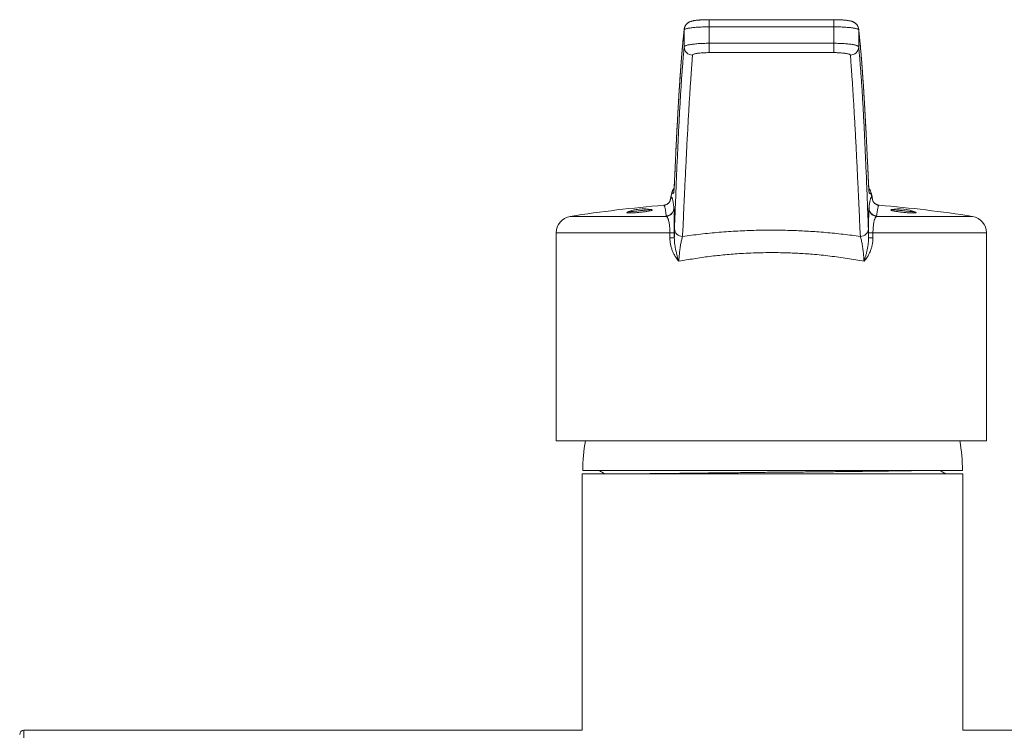
# Model space of a CAD drawing. Units: millimetres. Extents: x -264 to 517, y -214 to 448.
# Drawn here: x 57 to 176, y 362 to 448 of the extents above; entities that cross this region are included whole.
import ezdxf

# ---------------------------------------------------------------- set-up
doc = ezdxf.new("R2010")
doc.units = ezdxf.units.MM

msp = doc.modelspace()

# ---------------------------------------------------------------- linework, layer by layer
at = {"color": 8, "linetype": 'Continuous', "lineweight": 18}
for p, q in [((137.56, 446.6), (137.55, 446.48)), ((158.63, 446.6), (158.64, 446.48)), ((123.79, 423.95), (135.39, 423.95)), ((160.8, 423.95), (172.4, 423.95)), ((135.83, 421.97), (122.09, 421.97)), ((174.09, 421.97), (160.36, 421.97)), ((57.75, 361.84), (57.75, 346.84))]:
    msp.add_line(p, q, dxfattribs=at)
at = {"color": 7, "linetype": 'Continuous', "lineweight": 18}
for p, q in [((136.32, 427.03), (136.31, 426.96)), ((159.87, 427.03), (159.88, 426.96)), ((133.64, 424.68), (133.63, 424.79)), ((136.3, 424.98), (136.3, 424.98)), ((159.89, 424.98), (159.89, 424.98)), ((162.56, 424.79), (162.55, 424.68)), ((130.64, 424.48), (130.65, 424.38)), ((135.39, 423.95), (135.39, 424)), ((160.8, 424), (160.8, 423.95)), ((165.54, 424.38), (165.55, 424.48)), ((122.09, 421.97), (122.09, 396.84)), ((135.83, 421.38), (135.83, 421.97)), ((136.35, 421.97), (136.35, 421.38)), ((159.84, 421.38), (159.83, 421.97)), ((160.36, 421.97), (160.36, 421.38)), ((174.09, 396.84), (174.09, 421.97)), ((174.09, 396.84), (122.09, 396.84)), ((125.24, 392.84), (125.24, 361.84)), ((148.24, 392.84), (125.24, 392.84)), ((171.19, 393.24), (125.29, 393.24)), ((127.34, 393.24), (127.34, 393.2)), ((171.24, 392.84), (148.24, 392.84)), ((169.14, 392.84), (169.14, 392.84)), ((171.24, 361.84), (171.24, 392.84)), ((125.24, 361.84), (57.75, 361.84)), ((238.74, 361.84), (171.24, 361.84))]:
    msp.add_line(p, q, dxfattribs=at)
at = {"color": 8, "linetype": 'Continuous', "lineweight": 18, "flags": 128}
for points in [[(140.55, 447.72), (140.55, 447.72), (140.55, 447.71), (140.55, 447.69), (140.55, 447.65), (140.55, 447.59), (140.55, 447.52), (140.55, 447.43), (140.55, 447.33), (140.55, 447.23), (140.55, 447.11), (140.55, 446.99), (140.55, 446.86)], [(155.64, 447.72), (155.64, 447.72), (155.64, 447.71), (155.64, 447.69), (155.64, 447.65), (155.64, 447.59), (155.64, 447.52), (155.64, 447.43), (155.64, 447.33), (155.64, 447.23), (155.64, 447.11), (155.64, 446.99), (155.64, 446.86)]]:
    msp.add_lwpolyline(points, dxfattribs=at)
at = {"color": 7, "linetype": 'Continuous', "lineweight": 18, "flags": 128}
for points in [[(137.55, 444.44), (137.55, 445.46), (137.55, 446.48)], [(140.55, 446.86), (140.55, 445.86), (140.55, 444.87)], [(155.64, 444.87), (155.64, 445.86), (155.64, 446.86)], [(158.63, 446.64), (158.63, 446.61), (158.63, 446.6)], [(140.55, 443.74), (140.55, 443.77), (140.55, 443.81), (140.55, 443.87), (140.55, 443.94), (140.55, 444.03), (140.55, 444.13), (140.55, 444.24), (140.55, 444.36), (140.55, 444.48), (140.55, 444.61), (140.55, 444.74), (140.55, 444.87)], [(155.64, 443.74), (155.64, 443.77), (155.64, 443.81), (155.64, 443.87), (155.64, 443.94), (155.64, 444.03), (155.64, 444.13), (155.64, 444.24), (155.64, 444.36), (155.64, 444.48), (155.64, 444.61), (155.64, 444.74), (155.64, 444.87)], [(130.64, 424.48), (130.65, 424.48), (130.66, 424.48), (130.69, 424.48), (130.74, 424.48), (130.8, 424.49), (130.87, 424.5), (130.96, 424.51), (131.05, 424.52), (131.16, 424.53), (131.28, 424.54), (131.41, 424.56), (131.55, 424.57), (131.69, 424.58), (131.84, 424.6), (131.99, 424.62), (132.14, 424.63), (132.29, 424.65), (132.44, 424.66), (132.58, 424.68), (132.72, 424.69), (132.86, 424.71), (132.99, 424.72), (133.11, 424.73), (133.22, 424.75), (133.32, 424.76), (133.4, 424.76), (133.48, 424.77), (133.54, 424.78), (133.58, 424.78), (133.61, 424.79), (133.63, 424.79), (133.63, 424.79)], [(162.56, 424.79), (162.56, 424.79), (162.58, 424.79), (162.61, 424.78), (162.65, 424.78), (162.71, 424.77), (162.79, 424.76), (162.87, 424.76), (162.97, 424.75), (163.08, 424.73), (163.2, 424.72), (163.33, 424.71), (163.47, 424.69), (163.61, 424.68), (163.75, 424.66), (163.9, 424.65), (164.05, 424.63)], [(164.05, 424.63), (164.2, 424.62), (164.35, 424.6), (164.5, 424.58), (164.64, 424.57), (164.78, 424.56), (164.91, 424.54), (165.03, 424.53), (165.13, 424.52), (165.23, 424.51), (165.32, 424.5), (165.39, 424.49), (165.45, 424.48), (165.5, 424.48), (165.53, 424.48), (165.54, 424.48), (165.55, 424.48)]]:
    msp.add_lwpolyline(points, dxfattribs=at)
at = {"color": 7, "linetype": 'Continuous', "lineweight": 18}
for centre, radius, start, end in [((138.55, 444.45), 0.997, 180.3707, 270.6564), ((157.64, 444.45), 0.997, 269.3435, 359.6293), ((148.09, 268.84), 157, 94.7566, 98.9074), ((132.74, 418.85), 6, 96, 110.4775), ((132.74, 418.85), 6, 81.5225, 96), ((135.31, 424.94), 0.997, 274.503, 359.5926), ((160.88, 424.94), 0.997, 180.4074, 265.4971), ((148.09, 268.84), 157, 81.0926, 85.2435), ((163.45, 418.85), 6, 69.5225, 98.4775), ((124.09, 421.97), 2, 98.9074, 180), ((172.09, 421.97), 2, 0, 81.0926), ((137.34, 422.49), 0.965, 182.9623, 270.5237), ((158.85, 422.49), 0.965, 269.4762, 357.0377), ((135.69, 143.49), 278.48, 89.864, 89.9727), ((135.7, 143.23), 278.15, 89.8656, 89.9743), ((160.5, 143.49), 278.48, 90.0273, 90.136), ((160.49, 143.23), 278.15, 90.0257, 90.1344), ((148.24, 393), 22.95, 170.3701, 179.4024), ((148.24, 393), 22.95, 0.5976, 9.6299), ((57.75, 361.34), 0.5, 90, 180)]:
    msp.add_arc(centre, radius, start, end, dxfattribs=at)
at = {"color": 8, "linetype": 'Continuous', "lineweight": 18}
for centre, start, end in [((134.94, 426.25), 328.3274, 0.0011), ((161.25, 426.25), 179.9986, 211.7023)]:
    msp.add_arc(centre, 0.999, start, end, dxfattribs=at)
at = {"color": 7, "linetype": 'Continuous', "lineweight": 18}
for points, knots in [([(140.55, 447.72), (140.53, 447.72), (140.45, 447.72), (140.31, 447.72), (140.14, 447.72), (139.96, 447.71), (139.79, 447.71), (139.62, 447.7), (139.46, 447.69), (139.3, 447.68), (139.15, 447.66), (139, 447.65), (138.87, 447.63), (138.73, 447.61), (138.58, 447.58), (138.46, 447.55), (138.34, 447.51), (138.25, 447.48), (138.17, 447.44), (138.08, 447.39), (138, 447.34), (137.92, 447.28), (137.85, 447.21), (137.78, 447.13), (137.71, 447.04), (137.66, 446.95), (137.61, 446.84), (137.58, 446.73), (137.56, 446.65), (137.56, 446.6), (137.56, 446.6)], [0, 0, 0, 0, 0.015321, 0.058001, 0.10101, 0.144296, 0.187798, 0.23146, 0.275263, 0.319242, 0.363534, 0.408418, 0.453473, 0.501114, 0.553004, 0.613066, 0.650082, 0.682582, 0.713637, 0.742671, 0.770238, 0.797663, 0.825139, 0.852786, 0.880593, 0.908504, 0.936462, 0.964447, 0.995528, 1, 1, 1, 1]), ([(155.64, 447.72), (154.88, 447.72), (152.22, 447.72), (147.55, 447.71), (143.28, 447.72), (140.91, 447.72), (140.55, 447.72)], [0, 0, 0, 0, 0.151306, 0.528532, 0.928967, 1, 1, 1, 1]), ([(158.62, 446.64), (158.61, 446.68), (158.6, 446.75), (158.56, 446.86), (158.52, 446.96), (158.47, 447.05), (158.4, 447.13), (158.34, 447.21), (158.27, 447.27), (158.19, 447.33), (158.12, 447.38), (158.04, 447.42), (157.96, 447.46), (157.88, 447.5), (157.78, 447.53), (157.67, 447.56), (157.53, 447.59), (157.39, 447.62), (157.25, 447.64), (157.11, 447.66), (156.95, 447.67), (156.79, 447.68), (156.63, 447.7), (156.46, 447.71), (156.29, 447.71), (156.12, 447.72), (155.95, 447.72), (155.79, 447.72), (155.68, 447.72), (155.64, 447.72)], [0, 0, 0, 0, 0.027543, 0.05594, 0.083825, 0.111252, 0.138266, 0.164906, 0.191241, 0.217432, 0.243769, 0.270717, 0.299092, 0.330147, 0.365872, 0.409768, 0.467923, 0.517956, 0.563738, 0.611952, 0.659076, 0.704832, 0.749764, 0.794062, 0.837758, 0.880817, 0.923145, 0.965899, 1, 1, 1, 1]), ([(137.56, 446.6), (137.56, 446.59), (137.54, 446.5), (137.52, 446.3), (137.49, 445.99), (137.45, 445.67), (137.42, 445.34), (137.39, 444.99), (137.35, 444.63), (137.32, 444.26), (137.29, 443.88), (137.25, 443.48), (137.22, 443.07), (137.19, 442.64), (137.15, 442.21), (137.12, 441.76), (137.09, 441.29), (137.05, 440.82), (137.02, 440.33), (136.99, 439.83), (136.96, 439.31), (136.92, 438.79), (136.89, 438.25), (136.86, 437.69), (136.82, 437.13), (136.79, 436.55), (136.76, 435.96), (136.73, 435.35), (136.69, 434.74), (136.66, 434.11), (136.63, 433.46), (136.59, 432.81), (136.56, 432.14), (136.53, 431.46), (136.5, 430.77), (136.46, 430.06), (136.44, 429.44), (136.41, 428.93), (136.4, 428.59), (136.38, 428.33), (136.37, 428.11), (136.36, 427.9), (136.35, 427.7), (136.34, 427.5), (136.33, 427.31), (136.32, 427.16), (136.31, 427.07), (136.31, 427.03)], [0, 0, 0, 0, 0.001462, 0.027594, 0.054592, 0.081512, 0.108365, 0.135162, 0.161911, 0.18862, 0.215294, 0.241939, 0.26856, 0.295162, 0.321747, 0.348319, 0.37488, 0.401412, 0.427912, 0.454384, 0.480832, 0.507256, 0.53366, 0.560046, 0.586416, 0.612771, 0.639115, 0.665449, 0.691775, 0.718094, 0.744407, 0.770682, 0.796937, 0.823176, 0.849399, 0.875608, 0.901806, 0.917798, 0.930358, 0.93917, 0.947526, 0.955928, 0.965506, 0.975057, 0.984579, 0.99407, 1, 1, 1, 1]), ([(137.55, 446.48), (137.53, 446.32), (137.49, 446), (137.44, 445.47), (137.38, 444.9), (137.33, 444.29), (137.27, 443.65), (137.21, 442.96), (137.16, 442.23), (137.1, 441.47), (137.05, 440.67), (136.99, 439.83), (136.93, 438.95), (136.88, 438.03), (136.82, 437.07), (136.77, 436.07), (136.71, 435.04), (136.65, 433.95), (136.6, 432.82), (136.54, 431.64), (136.48, 430.42), (136.44, 429.43), (136.4, 428.72), (136.38, 428.31), (136.37, 427.93), (136.35, 427.57), (136.33, 427.24), (136.31, 427.06), (136.31, 426.96)], [0, 0, 0, 0, 0.045085, 0.090173, 0.135261, 0.180346, 0.225515, 0.270687, 0.315859, 0.361029, 0.406114, 0.451202, 0.496289, 0.541375, 0.586546, 0.631719, 0.676893, 0.722064, 0.768368, 0.814672, 0.860976, 0.90728, 0.922731, 0.938193, 0.953656, 0.969112, 0.984559, 1, 1, 1, 1]), ([(140.55, 446.86), (140.45, 446.86), (140.24, 446.86), (139.93, 446.85), (139.61, 446.84), (139.29, 446.83), (138.99, 446.81), (138.72, 446.78), (138.46, 446.75), (138.23, 446.72), (138.03, 446.69), (137.86, 446.65), (137.73, 446.61), (137.63, 446.57), (137.57, 446.53), (137.56, 446.5), (137.55, 446.48)], [0, 0, 0, 0, 0.066241, 0.132483, 0.2047, 0.277146, 0.349362, 0.421581, 0.494031, 0.566249, 0.638464, 0.710908, 0.783123, 0.855339, 0.927784, 1, 1, 1, 1]), ([(155.64, 446.86), (153.44, 446.85), (148.41, 446.84), (143.38, 446.85), (140.55, 446.86)], [0, 0, 0, 0, 0.437575, 1, 1, 1, 1]), ([(158.64, 446.48), (158.64, 446.5), (158.63, 446.52), (158.57, 446.56), (158.48, 446.61), (158.35, 446.65), (158.19, 446.68), (157.99, 446.72), (157.77, 446.75), (157.52, 446.78), (157.24, 446.8), (156.95, 446.82), (156.64, 446.84), (156.31, 446.85), (155.98, 446.86), (155.75, 446.86), (155.64, 446.86)], [0, 0, 0, 0, 0.066267, 0.132533, 0.20475, 0.277197, 0.349413, 0.421624, 0.494066, 0.566277, 0.638487, 0.710928, 0.783137, 0.855348, 0.927789, 1, 1, 1, 1]), ([(159.88, 427.03), (159.88, 427.08), (159.87, 427.18), (159.86, 427.35), (159.85, 427.53), (159.84, 427.73), (159.82, 427.95), (159.81, 428.18), (159.8, 428.41), (159.79, 428.67), (159.78, 428.97), (159.76, 429.42), (159.73, 430), (159.7, 430.68), (159.66, 431.37), (159.63, 432.05), (159.6, 432.72), (159.57, 433.38), (159.53, 434.02), (159.5, 434.65), (159.47, 435.27), (159.44, 435.87), (159.4, 436.47), (159.37, 437.05), (159.34, 437.61), (159.3, 438.17), (159.27, 438.71), (159.24, 439.24), (159.21, 439.75), (159.17, 440.25), (159.14, 440.74), (159.11, 441.22), (159.07, 441.69), (159.04, 442.14), (159.01, 442.58), (158.97, 443), (158.94, 443.41), (158.91, 443.81), (158.87, 444.2), (158.84, 444.57), (158.81, 444.93), (158.77, 445.28), (158.74, 445.61), (158.71, 445.94), (158.67, 446.24), (158.65, 446.46), (158.64, 446.57), (158.63, 446.59)], [0, 0, 0, 0, 0.008185, 0.017163, 0.026618, 0.036115, 0.045647, 0.055211, 0.064454, 0.073293, 0.083865, 0.097876, 0.121186, 0.147385, 0.173594, 0.199818, 0.226056, 0.252312, 0.278587, 0.304881, 0.331211, 0.357547, 0.383891, 0.410245, 0.436612, 0.462992, 0.489388, 0.515801, 0.542235, 0.568692, 0.595172, 0.62168, 0.648216, 0.674774, 0.701352, 0.727942, 0.754545, 0.781167, 0.80781, 0.834478, 0.861177, 0.887911, 0.914687, 0.941512, 0.968393, 0.995341, 1, 1, 1, 1]), ([(158.64, 446.48), (158.64, 446.14), (158.64, 445.8), (158.64, 445.12), (158.64, 444.78), (158.64, 444.44)], [0, 0, 0, 0, 0.499907, 0.501446, 1, 1, 1, 1]), ([(159.88, 426.96), (159.88, 427.06), (159.86, 427.24), (159.84, 427.57), (159.82, 427.93), (159.81, 428.31), (159.79, 428.72), (159.75, 429.42), (159.71, 430.4), (159.65, 431.62), (159.59, 432.81), (159.54, 433.95), (159.48, 435.03), (159.42, 436.07), (159.37, 437.06), (159.31, 438.02), (159.26, 438.94), (159.2, 439.82), (159.14, 440.67), (159.09, 441.47), (159.03, 442.23), (158.98, 442.96), (158.92, 443.64), (158.86, 444.29), (158.81, 444.9), (158.75, 445.47), (158.7, 446), (158.66, 446.32), (158.64, 446.48)], [0, 0, 0, 0, 0.015405, 0.030816, 0.046235, 0.061661, 0.077086, 0.092501, 0.138573, 0.184646, 0.231292, 0.277939, 0.323024, 0.368112, 0.413199, 0.458284, 0.503455, 0.548628, 0.593802, 0.638973, 0.684058, 0.729145, 0.774233, 0.819318, 0.864487, 0.909659, 0.954831, 1, 1, 1, 1]), ([(136.38, 422.44), (136.39, 422.83), (136.42, 423.62), (136.47, 424.79), (136.51, 425.93), (136.56, 427.05), (136.6, 428.23), (136.65, 429.46), (136.71, 430.73), (136.77, 431.96), (136.82, 433.18), (136.88, 434.39), (136.94, 435.57), (137, 436.71), (137.06, 437.79), (137.12, 438.81), (137.18, 439.78), (137.24, 440.7), (137.31, 441.56), (137.37, 442.37), (137.43, 443.12), (137.49, 443.82), (137.53, 444.23), (137.55, 444.44)], [0, 0, 0, 0, 0.037752, 0.075507, 0.11326, 0.151011, 0.18876, 0.236052, 0.283347, 0.330642, 0.377933, 0.429534, 0.481138, 0.532739, 0.584433, 0.63613, 0.687824, 0.739804, 0.791787, 0.843767, 0.895844, 0.947923, 1, 1, 1, 1]), ([(137.55, 444.44), (137.55, 444.46), (137.56, 444.49), (137.62, 444.53), (137.71, 444.58), (137.84, 444.62), (138, 444.67), (138.2, 444.7), (138.42, 444.74), (138.67, 444.77), (138.95, 444.8), (139.24, 444.83), (139.55, 444.84), (139.88, 444.86), (140.21, 444.87), (140.44, 444.87), (140.55, 444.87)], [0, 0, 0, 0, 0.066303, 0.132606, 0.204811, 0.277248, 0.349453, 0.421658, 0.494093, 0.566298, 0.638505, 0.710941, 0.783148, 0.855356, 0.927793, 1, 1, 1, 1]), ([(140.55, 444.87), (142.67, 444.87), (147.7, 444.88), (152.73, 444.87), (155.64, 444.87)], [0, 0, 0, 0, 0.422295, 1, 1, 1, 1]), ([(155.64, 444.87), (155.74, 444.87), (155.95, 444.87), (156.26, 444.86), (156.58, 444.85), (156.9, 444.83), (157.19, 444.81), (157.47, 444.78), (157.73, 444.75), (157.96, 444.71), (158.16, 444.67), (158.33, 444.63), (158.46, 444.58), (158.56, 444.54), (158.62, 444.49), (158.63, 444.46), (158.64, 444.44)], [0, 0, 0, 0, 0.066258, 0.132516, 0.204723, 0.277161, 0.349368, 0.421582, 0.494024, 0.566238, 0.638455, 0.710903, 0.783122, 0.855337, 0.927783, 1, 1, 1, 1]), ([(158.64, 444.44), (158.66, 444.23), (158.7, 443.82), (158.76, 443.12), (158.82, 442.37), (158.88, 441.57), (158.94, 440.7), (159.01, 439.79), (159.07, 438.81), (159.13, 437.79), (159.19, 436.71), (159.25, 435.58), (159.31, 434.39), (159.37, 433.18), (159.42, 431.96), (159.48, 430.74), (159.53, 429.47), (159.59, 428.24), (159.63, 427.06), (159.68, 425.94), (159.72, 424.79), (159.77, 423.62), (159.8, 422.84), (159.81, 422.44)], [0, 0, 0, 0, 0.05198, 0.103963, 0.155943, 0.20802, 0.2601, 0.312177, 0.363778, 0.415382, 0.466983, 0.518677, 0.570374, 0.622069, 0.669247, 0.716429, 0.763611, 0.810789, 0.848628, 0.886469, 0.924313, 0.962158, 1, 1, 1, 1]), ([(138.56, 443.45), (138.54, 443.24), (138.51, 442.83), (138.46, 442.14), (138.4, 441.39), (138.35, 440.59), (138.29, 439.73), (138.23, 438.81), (138.17, 437.85), (138.11, 436.83), (138.05, 435.75), (137.99, 434.62), (137.92, 433.44), (137.86, 432.23), (137.8, 431.02), (137.74, 429.8), (137.68, 428.53), (137.62, 427.31), (137.56, 426.13), (137.51, 425.01), (137.46, 423.87), (137.41, 422.71), (137.37, 421.92), (137.35, 421.53)], [0, 0, 0, 0, 0.051972, 0.103946, 0.155918, 0.207987, 0.260059, 0.312128, 0.363722, 0.415319, 0.466913, 0.518601, 0.570292, 0.62198, 0.669169, 0.716362, 0.763556, 0.810745, 0.848593, 0.886443, 0.924296, 0.962149, 1, 1, 1, 1]), ([(140.55, 443.74), (140.44, 443.74), (140.22, 443.74), (139.89, 443.73), (139.58, 443.71), (139.3, 443.68), (139.05, 443.64), (138.85, 443.6), (138.7, 443.56), (138.61, 443.52), (138.57, 443.48), (138.56, 443.46), (138.56, 443.45)], [0, 0, 0, 0, 0.108681, 0.21736, 0.325812, 0.434261, 0.542545, 0.650827, 0.759097, 0.867371, 0.933685, 1, 1, 1, 1]), ([(155.64, 443.74), (152.73, 443.75), (147.7, 443.76), (142.68, 443.75), (140.55, 443.74)], [0, 0, 0, 0, 0.577697, 1, 1, 1, 1]), ([(157.63, 443.45), (157.62, 443.47), (157.61, 443.5), (157.52, 443.55), (157.38, 443.59), (157.18, 443.64), (156.95, 443.67), (156.68, 443.7), (156.37, 443.72), (156.09, 443.74), (155.84, 443.74), (155.71, 443.74), (155.64, 443.74)], [0, 0, 0, 0, 0.108357, 0.216715, 0.324989, 0.433264, 0.541609, 0.649954, 0.758492, 0.867034, 0.933517, 1, 1, 1, 1]), ([(158.84, 421.53), (158.82, 421.92), (158.78, 422.7), (158.73, 423.86), (158.68, 425), (158.63, 426.12), (158.57, 427.3), (158.51, 428.52), (158.45, 429.79), (158.39, 431.02), (158.33, 432.23), (158.27, 433.43), (158.2, 434.62), (158.14, 435.75), (158.08, 436.82), (158.02, 437.84), (157.96, 438.81), (157.9, 439.73), (157.84, 440.59), (157.79, 441.39), (157.73, 442.14), (157.68, 442.83), (157.65, 443.24), (157.63, 443.45)], [0, 0, 0, 0, 0.0377606, 0.0755237, 0.1132858, 0.1510454, 0.1888031, 0.2361049, 0.2834107, 0.3307164, 0.3780181, 0.4296127, 0.4812098, 0.5328043, 0.5844924, 0.6361831, 0.6878712, 0.7398433, 0.7918181, 0.8437902, 0.8958592, 0.9479309, 1, 1, 1, 1]), ([(136.33, 427.35), (136.33, 427.35), (136.31, 427.32), (136.28, 427.28), (136.23, 427.21), (136.19, 427.14), (136.15, 427.07), (136.12, 426.99), (136.08, 426.89), (136.04, 426.76), (136, 426.61), (135.96, 426.45), (135.92, 426.27), (135.89, 426.09), (135.86, 425.95), (135.85, 425.86), (135.84, 425.85)], [0, 0, 0, 0, 0.002756, 0.036688, 0.07461, 0.117683, 0.167531, 0.226602, 0.298913, 0.39181, 0.518273, 0.636829, 0.747105, 0.864154, 0.975462, 1, 1, 1, 1]), ([(160.34, 425.85), (160.33, 425.91), (160.31, 426.04), (160.28, 426.21), (160.25, 426.38), (160.21, 426.55), (160.17, 426.72), (160.12, 426.86), (160.07, 426.98), (160.04, 427.07), (160, 427.15), (159.95, 427.22), (159.91, 427.29), (159.87, 427.33), (159.86, 427.35)], [0, 0, 0, 0, 0.102251, 0.209492, 0.319599, 0.434254, 0.556786, 0.694225, 0.769991, 0.833114, 0.88579, 0.930672, 0.969679, 1, 1, 1, 1]), ([(136.3, 426.94), (136.3, 426.94), (136.3, 426.89), (136.28, 426.83), (136.26, 426.76), (136.24, 426.74), (136.22, 426.73), (136.19, 426.75), (136.15, 426.76), (136.1, 426.72), (136.05, 426.64), (136.01, 426.52), (135.97, 426.39), (135.95, 426.29), (135.94, 426.25)], [0, 0, 0, 0, 0.000002, 0.054626, 0.109269, 0.163945, 0.218634, 0.273295, 0.409545, 0.545794, 0.682978, 0.820161, 0.910077, 1, 1, 1, 1]), ([(135.94, 426.25), (135.94, 426.26), (135.96, 426.28), (135.99, 426.3), (136.03, 426.29), (136.07, 426.23), (136.11, 426.13), (136.15, 425.99), (136.19, 425.81), (136.23, 425.58), (136.27, 425.31), (136.29, 425.09), (136.3, 424.98), (136.3, 424.98)], [0, 0, 0, 0, 0.045359, 0.149862, 0.254378, 0.358894, 0.463397, 0.570702, 0.67803, 0.785365, 0.892692, 0.999998, 1, 1, 1, 1]), ([(160.25, 426.25), (160.24, 426.29), (160.22, 426.39), (160.18, 426.52), (160.14, 426.64), (160.09, 426.72), (160.04, 426.76), (160, 426.75), (159.97, 426.73), (159.95, 426.74), (159.93, 426.76), (159.91, 426.83), (159.89, 426.89), (159.89, 426.94), (159.89, 426.94)], [0, 0, 0, 0, 0.089915, 0.179839, 0.316469, 0.4531, 0.58973, 0.726361, 0.781092, 0.835849, 0.890594, 0.945306, 0.999998, 1, 1, 1, 1]), ([(159.89, 424.98), (159.89, 424.98), (159.9, 425.09), (159.92, 425.3), (159.96, 425.56), (160, 425.79), (160.04, 425.97), (160.08, 426.12), (160.11, 426.22), (160.15, 426.28), (160.19, 426.3), (160.22, 426.29), (160.24, 426.26), (160.25, 426.25)], [0, 0, 0, 0, 0.000002, 0.104244, 0.208498, 0.312753, 0.416994, 0.521669, 0.626356, 0.731044, 0.835718, 0.917852, 1, 1, 1, 1]), ([(135.79, 425.72), (135.78, 425.71), (135.77, 425.69), (135.74, 425.66), (135.71, 425.61), (135.66, 425.57), (135.61, 425.52), (135.55, 425.47), (135.48, 425.43), (135.4, 425.38), (135.3, 425.34), (135.19, 425.32), (135.12, 425.3), (135.08, 425.3), (135.08, 425.3)], [0, 0, 0, 0, 0.1015238, 0.2136006, 0.3161767, 0.411003, 0.4996629, 0.5835884, 0.6640744, 0.7501115, 0.8335337, 0.9154019, 0.9965862, 1, 1, 1, 1]), ([(135.39, 424), (135.43, 424), (135.51, 424.01), (135.67, 424.06), (135.82, 424.13), (135.97, 424.24), (136.09, 424.36), (136.18, 424.5), (136.25, 424.65), (136.3, 424.82), (136.3, 424.93), (136.3, 424.98)], [0, 0, 0, 0, 0.087759, 0.175519, 0.319304, 0.432753, 0.546202, 0.659653, 0.773102, 0.886554, 1, 1, 1, 1]), ([(135.85, 425.85), (135.85, 425.85), (135.85, 425.85), (135.84, 425.83), (135.83, 425.81), (135.82, 425.78), (135.8, 425.75), (135.78, 425.72), (135.78, 425.71)], [0, 0, 0, 0, 0.198104, 0.399371, 0.58223, 0.748681, 0.900861, 1, 1, 1, 1]), ([(136.3, 424.98), (136.3, 424.98), (136.31, 424.97), (136.31, 424.95), (136.31, 424.93)], [0, 0, 0, 0, 0.000157, 1, 1, 1, 1]), ([(136.31, 424.93), (136.31, 424.92), (136.32, 424.88), (136.32, 424.78), (136.33, 424.66), (136.33, 424.5), (136.34, 424.32), (136.34, 424.12), (136.34, 423.91), (136.35, 423.67), (136.35, 423.42), (136.35, 423.15), (136.35, 422.87), (136.35, 422.58), (136.35, 422.28), (136.35, 422.07), (136.35, 421.97)], [0, 0, 0, 0, 0.07825, 0.156493, 0.234407, 0.312491, 0.390366, 0.460002, 0.529799, 0.599402, 0.66604, 0.732858, 0.799468, 0.866244, 0.933237, 1, 1, 1, 1]), ([(159.83, 421.97), (159.83, 422.07), (159.83, 422.25), (159.84, 422.53), (159.84, 422.84), (159.84, 423.16), (159.84, 423.48), (159.84, 423.77), (159.85, 424.01), (159.85, 424.22), (159.86, 424.41), (159.86, 424.58), (159.87, 424.74), (159.87, 424.87), (159.88, 424.91), (159.88, 424.93)], [0, 0, 0, 0, 0.061904, 0.123991, 0.185905, 0.26798, 0.350449, 0.43259, 0.50355, 0.574865, 0.646233, 0.717266, 0.811383, 0.905822, 1, 1, 1, 1]), ([(159.88, 424.93), (159.88, 424.95), (159.88, 424.97), (159.89, 424.98), (159.89, 424.98)], [0, 0, 0, 0, 0.9998426, 1, 1, 1, 1]), ([(160.8, 424), (160.76, 424), (160.67, 424.01), (160.52, 424.06), (160.37, 424.13), (160.22, 424.24), (160.1, 424.36), (160.01, 424.5), (159.94, 424.65), (159.89, 424.82), (159.89, 424.93), (159.89, 424.98)], [0, 0, 0, 0, 0.087759, 0.175519, 0.319303, 0.432753, 0.546202, 0.659653, 0.773102, 0.886554, 1, 1, 1, 1]), ([(160.41, 425.71), (160.41, 425.72), (160.39, 425.74), (160.38, 425.77), (160.36, 425.8), (160.35, 425.83), (160.35, 425.84), (160.34, 425.85), (160.34, 425.85), (160.34, 425.85)], [0, 0, 0, 0, 0.072744, 0.219478, 0.378799, 0.552801, 0.743556, 0.953, 1, 1, 1, 1]), ([(161.11, 425.3), (161.1, 425.3), (161.05, 425.31), (160.96, 425.32), (160.86, 425.36), (160.77, 425.39), (160.69, 425.44), (160.62, 425.48), (160.57, 425.53), (160.52, 425.58), (160.48, 425.62), (160.44, 425.66), (160.42, 425.7), (160.41, 425.72), (160.4, 425.72)], [0, 0, 0, 0, 0.031839, 0.11218, 0.192197, 0.272181, 0.352839, 0.435194, 0.520451, 0.609927, 0.705035, 0.807294, 0.918347, 1, 1, 1, 1]), ([(130.65, 424.43), (130.64, 424.43), (130.61, 424.42), (130.6, 424.4), (130.62, 424.38), (130.68, 424.37), (130.79, 424.36), (130.94, 424.36), (131.12, 424.37), (131.33, 424.37), (131.56, 424.39), (131.81, 424.41), (132.07, 424.43), (132.33, 424.46), (132.59, 424.49), (132.83, 424.52), (133.05, 424.55), (133.25, 424.59), (133.42, 424.62), (133.55, 424.65), (133.64, 424.68), (133.69, 424.7), (133.69, 424.72), (133.67, 424.74), (133.64, 424.74), (133.63, 424.74)], [0, 0, 0, 0, 0.018668, 0.065201, 0.111828, 0.158455, 0.205096, 0.251736, 0.298305, 0.344872, 0.391313, 0.437753, 0.484069, 0.530384, 0.57663, 0.622877, 0.669141, 0.715406, 0.761767, 0.808128, 0.854622, 0.901116, 0.947722, 0.994327, 1, 1, 1, 1]), ([(135.83, 421.97), (135.83, 422.04), (135.83, 422.18), (135.82, 422.38), (135.8, 422.61), (135.78, 422.85), (135.74, 423.11), (135.7, 423.34), (135.65, 423.52), (135.6, 423.66), (135.55, 423.77), (135.5, 423.85), (135.45, 423.91), (135.41, 423.94), (135.39, 423.95)], [0, 0, 0, 0, 0.06249, 0.125256, 0.187777, 0.283824, 0.379962, 0.484355, 0.588841, 0.669927, 0.751216, 0.832364, 0.916177, 1, 1, 1, 1]), ([(160.8, 423.95), (160.78, 423.93), (160.73, 423.9), (160.67, 423.82), (160.61, 423.71), (160.55, 423.56), (160.5, 423.39), (160.46, 423.18), (160.42, 422.95), (160.4, 422.73), (160.38, 422.5), (160.37, 422.26), (160.36, 422.07), (160.36, 421.97)], [0, 0, 0, 0, 0.100051, 0.200307, 0.300265, 0.39635, 0.492738, 0.588632, 0.680919, 0.773132, 0.82617, 0.913101, 1, 1, 1, 1]), ([(162.56, 424.74), (162.55, 424.74), (162.51, 424.73), (162.5, 424.72), (162.52, 424.7), (162.58, 424.67), (162.69, 424.64), (162.83, 424.61), (163.01, 424.57), (163.22, 424.54), (163.46, 424.51), (163.7, 424.48), (163.96, 424.45), (164.22, 424.42), (164.48, 424.4), (164.72, 424.38), (164.94, 424.37), (165.14, 424.36), (165.31, 424.36), (165.44, 424.37), (165.54, 424.37), (165.59, 424.39), (165.59, 424.41), (165.57, 424.43), (165.54, 424.44), (165.54, 424.44)], [0, 0, 0, 0, 0.020787, 0.067331, 0.113952, 0.160573, 0.207187, 0.253801, 0.300327, 0.346851, 0.393244, 0.439637, 0.485913, 0.532189, 0.578415, 0.624641, 0.670904, 0.717168, 0.763542, 0.809915, 0.856422, 0.902928, 0.949533, 0.996138, 1, 1, 1, 1]), ([(136.35, 421.38), (136.36, 421.42), (136.36, 421.56), (136.36, 421.78), (136.37, 422.03), (136.37, 422.26), (136.38, 422.38), (136.38, 422.44)], [0, 0, 0, 0, 0.0879945, 0.3123845, 0.5367794, 0.7683901, 1, 1, 1, 1]), ([(159.81, 422.44), (159.81, 422.38), (159.82, 422.26), (159.82, 422.04), (159.83, 421.79), (159.83, 421.56), (159.83, 421.42), (159.84, 421.38)], [0, 0, 0, 0, 0.224417, 0.448834, 0.680425, 0.912005, 1, 1, 1, 1]), ([(136.9, 418.52), (136.9, 418.52), (136.83, 418.6), (136.7, 418.77), (136.5, 419.05), (136.31, 419.37), (136.14, 419.75), (136, 420.14), (135.9, 420.55), (135.84, 420.96), (135.83, 421.24), (135.83, 421.38)], [0, 0, 0, 0, 0.002882, 0.105177, 0.20746, 0.339298, 0.471461, 0.603263, 0.735398, 0.867903, 1, 1, 1, 1]), ([(136.35, 421.38), (136.36, 421.27), (136.36, 421.05), (136.39, 420.7), (136.44, 420.34), (136.51, 419.97), (136.6, 419.58), (136.7, 419.21), (136.8, 418.86), (136.87, 418.64), (136.9, 418.52), (136.9, 418.52)], [0, 0, 0, 0, 0.119372, 0.23893, 0.358363, 0.492889, 0.627576, 0.762098, 0.879135, 0.996149, 1, 1, 1, 1]), ([(137.35, 421.53), (137.33, 421.46), (137.29, 421.33), (137.23, 421.09), (137.17, 420.82), (137.12, 420.54), (137.08, 420.26), (137.04, 419.97), (137, 419.67), (136.97, 419.37), (136.94, 419.08), (136.92, 418.79), (136.91, 418.61), (136.9, 418.52)], [0, 0, 0, 0, 0.113691, 0.227726, 0.341403, 0.433041, 0.524873, 0.616465, 0.698028, 0.779774, 0.861276, 0.930644, 1, 1, 1, 1]), ([(137.35, 421.53), (137.71, 421.57), (138.43, 421.67), (139.53, 421.81), (140.64, 421.92), (141.77, 422.03), (142.91, 422.12), (144.03, 422.18), (145.14, 422.24), (146.24, 422.27), (147.33, 422.29), (148.44, 422.29), (149.53, 422.28), (150.59, 422.25), (151.61, 422.21), (152.59, 422.16), (153.6, 422.09), (154.64, 422.01), (155.71, 421.91), (156.77, 421.79), (157.81, 421.67), (158.5, 421.57), (158.84, 421.53)], [0, 0, 0, 0, 0.0526105, 0.1053098, 0.1580449, 0.2107688, 0.2634427, 0.3160362, 0.3658059, 0.4156563, 0.4655475, 0.5154389, 0.5652897, 0.6150596, 0.6598192, 0.7045935, 0.7493531, 0.7994421, 0.8495832, 0.8997481, 0.949901, 1, 1, 1, 1]), ([(159.29, 418.52), (159.28, 418.61), (159.27, 418.79), (159.25, 419.08), (159.22, 419.37), (159.19, 419.67), (159.15, 419.97), (159.11, 420.26), (159.07, 420.54), (159.02, 420.82), (158.96, 421.09), (158.9, 421.33), (158.86, 421.46), (158.84, 421.53)], [0, 0, 0, 0, 0.069356, 0.138724, 0.220226, 0.301972, 0.383535, 0.475127, 0.566959, 0.658597, 0.772274, 0.886309, 1, 1, 1, 1]), ([(160.36, 421.38), (160.36, 421.24), (160.35, 420.96), (160.29, 420.55), (160.19, 420.14), (160.05, 419.75), (159.88, 419.37), (159.69, 419.05), (159.49, 418.77), (159.36, 418.6), (159.29, 418.52), (159.29, 418.52)], [0, 0, 0, 0, 0.132097, 0.264602, 0.396737, 0.528539, 0.660702, 0.79254, 0.894823, 0.997118, 1, 1, 1, 1]), ([(159.29, 418.52), (159.29, 418.52), (159.32, 418.64), (159.39, 418.86), (159.49, 419.21), (159.59, 419.58), (159.68, 419.97), (159.75, 420.34), (159.8, 420.7), (159.83, 421.05), (159.83, 421.27), (159.84, 421.38)], [0, 0, 0, 0, 0.003851, 0.120865, 0.237901, 0.372424, 0.507111, 0.641637, 0.76107, 0.880628, 1, 1, 1, 1]), ([(159.29, 418.52), (158.96, 418.58), (158.29, 418.7), (157.27, 418.87), (156.24, 419.02), (155.18, 419.16), (154.12, 419.28), (153.11, 419.37), (152.16, 419.44), (151.27, 419.49), (150.29, 419.54), (149.2, 419.57), (148, 419.58), (146.81, 419.56), (145.62, 419.53), (144.51, 419.47), (143.47, 419.4), (142.51, 419.32), (141.56, 419.22), (140.61, 419.11), (139.67, 418.98), (138.73, 418.84), (137.8, 418.69), (137.2, 418.58), (136.9, 418.52)], [0, 0, 0, 0, 0.047624, 0.095344, 0.143109, 0.190868, 0.238575, 0.286191, 0.324565, 0.362952, 0.401325, 0.452542, 0.503853, 0.555196, 0.606508, 0.657724, 0.699929, 0.742168, 0.784407, 0.826612, 0.869941, 0.913304, 0.956669, 1, 1, 1, 1]), ([(127.35, 393.2), (127.35, 393.2), (127.36, 393.21), (127.43, 393.22), (127.56, 393.23), (127.69, 393.24), (127.8, 393.24), (127.83, 393.24)], [0, 0, 0, 0, 0.210866, 0.444319, 0.67875, 0.913869, 1, 1, 1, 1]), ([(127.35, 393.19), (127.49, 393.11), (127.69, 392.99), (127.9, 392.88), (127.96, 392.84)], [0, 0, 0, 0, 0.693636, 1, 1, 1, 1]), ([(132.3, 392.84), (132.46, 392.84), (132.81, 392.85), (133.4, 392.86), (134.06, 392.87), (134.75, 392.87), (135.48, 392.88), (136.24, 392.89), (137.04, 392.9), (137.86, 392.91), (138.72, 392.92), (139.59, 392.93), (140.49, 392.94), (141.42, 392.95), (142.37, 392.96), (143.35, 392.97), (144.34, 392.98), (145.33, 392.99), (146.33, 393), (147.34, 393.02), (148.33, 393.03), (149.32, 393.04), (150.3, 393.04), (151.27, 393.05), (152.22, 393.06), (153.14, 393.07), (154.05, 393.08), (154.94, 393.09), (155.83, 393.1), (156.71, 393.11), (157.59, 393.12), (158.46, 393.13), (159.31, 393.14), (160.13, 393.15), (160.93, 393.16), (161.7, 393.17), (162.43, 393.18), (163.14, 393.19), (163.8, 393.2), (164.43, 393.21), (165.01, 393.22), (165.55, 393.23), (165.87, 393.24), (166.03, 393.24)], [0, 0, 0, 0, 0.019063, 0.042946, 0.066554, 0.09011, 0.11394, 0.138021, 0.162328, 0.186835, 0.211072, 0.235448, 0.259935, 0.284504, 0.309628, 0.334774, 0.35991, 0.385005, 0.410026, 0.434943, 0.459725, 0.484289, 0.508661, 0.532816, 0.556727, 0.580372, 0.603446, 0.626761, 0.650326, 0.674118, 0.698605, 0.723275, 0.748101, 0.773053, 0.798099, 0.82321, 0.848352, 0.873819, 0.899252, 0.924619, 0.949887, 0.975024, 1, 1, 1, 1]), ([(169.14, 392.85), (169, 392.93), (168.77, 393.06), (168.55, 393.19), (168.46, 393.24)], [0, 0, 0, 0, 0.621061, 1, 1, 1, 1])]:
    msp.add_open_spline(points, degree=3, knots=knots, dxfattribs=at)
at = {"color": 8, "linetype": 'Continuous', "lineweight": 18}
for points, knots in [([(135.85, 425.85), (135.86, 425.91), (135.88, 426.02), (135.91, 426.15), (135.93, 426.22), (135.94, 426.25)], [0, 0, 0, 0, 0.374922, 0.687443, 1, 1, 1, 1]), ([(160.25, 426.25), (160.26, 426.22), (160.29, 426.14), (160.31, 426.01), (160.33, 425.9), (160.34, 425.85)], [0, 0, 0, 0, 0.314824, 0.706603, 1, 1, 1, 1]), ([(135.39, 424), (135.37, 424.09), (135.35, 424.27), (135.32, 424.5), (135.29, 424.7), (135.26, 424.88), (135.22, 425.02), (135.19, 425.15), (135.15, 425.24), (135.11, 425.3), (135.09, 425.3), (135.08, 425.3)], [0, 0, 0, 0, 0.105467, 0.210938, 0.316405, 0.422052, 0.527704, 0.633351, 0.769995, 0.90664, 1, 1, 1, 1]), ([(161.11, 425.3), (161.11, 425.3), (161.1, 425.31), (161.07, 425.28), (161.03, 425.22), (160.99, 425.12), (160.96, 424.98), (160.92, 424.8), (160.88, 424.57), (160.84, 424.31), (160.82, 424.1), (160.8, 424)], [0, 0, 0, 0, 0.013617, 0.136652, 0.259702, 0.382752, 0.505787, 0.629332, 0.752893, 0.876455, 1, 1, 1, 1])]:
    msp.add_open_spline(points, degree=3, knots=knots, dxfattribs=at)

doc.saveas('drawing.dxf')
